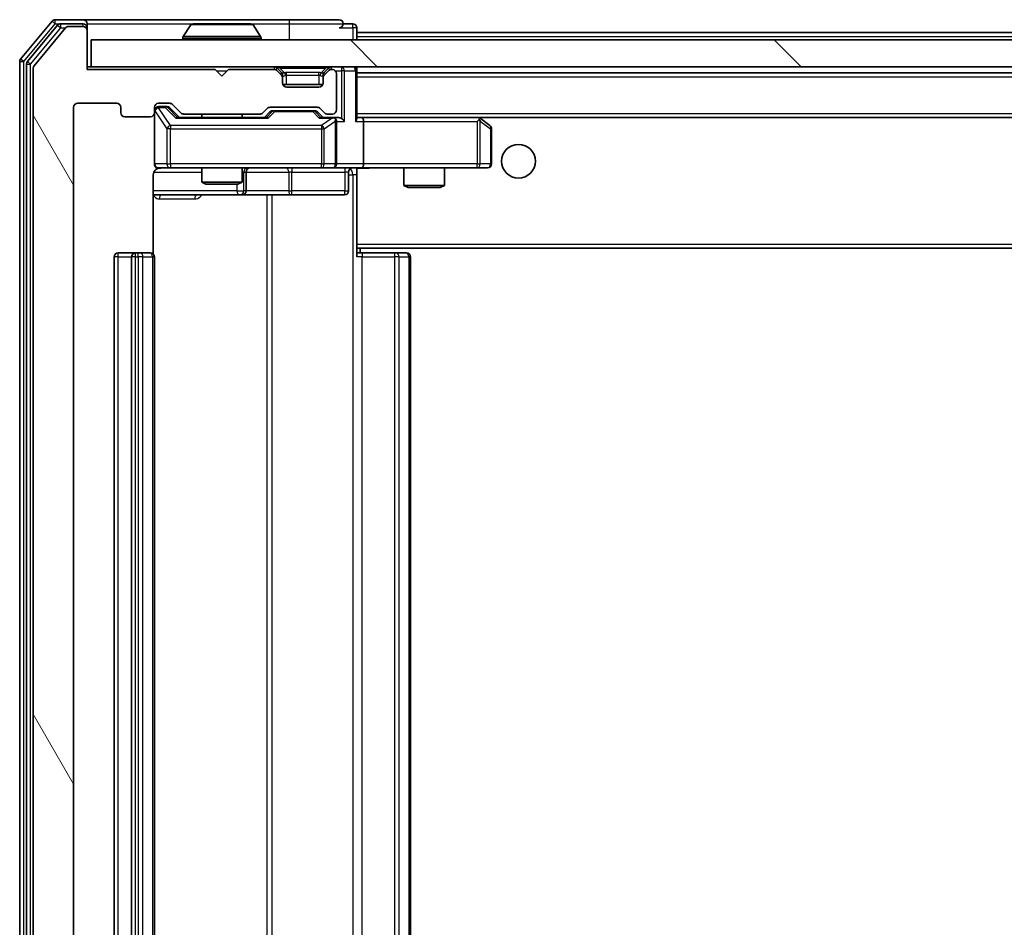
# Model space of a CAD drawing. Units: millimetres. Extents: x 0 to 10812, y 0 to 1967.
# Drawn here: x 3112 to 3185, y 1493 to 1561 of the extents above; entities that cross this region are included whole.
import ezdxf

# ---------------------------------------------------------------- set-up
doc = ezdxf.new("R2010")
doc.units = ezdxf.units.MM
doc.header["$LTSCALE"] = 2.5
doc.layers.add('Hatch (ISO)', color=1, linetype='Continuous', lineweight=18, true_color=0xff0000)
doc.layers.add('Visible (ISO)', color=7, linetype='Continuous', lineweight=35)
doc.layers.add('Visible Narrow (ISO)', color=7, linetype='Continuous', lineweight=25)

msp = doc.modelspace()

# ---------------------------------------------------------------- hatches: boundary and pattern name
at = {"layer": 'Hatch (ISO)'}
h = msp.add_hatch(dxfattribs=at)
h.set_pattern_fill('ANSI31', color=256, scale=177.8, angle=75.000175, style=0)
h.set_pattern_definition([(120.0002, (886, -56), (-19.24738, -11.11256), [])])
edge = h.paths.add_edge_path()
edge.add_line((3130.0753, 1435.2548), (3124.4238, 1435.2548))
edge.add_ellipse((3124.4238, 1434.9548), major_axis=(-0.3, 0), ratio=1, start_angle=270, end_angle=315)
edge.add_line((3124.2117, 1435.1669), (3123.5874, 1434.5426))
edge.add_ellipse((3123.3753, 1434.7548), major_axis=(-0.2121, -0.2121), ratio=1, start_angle=45, end_angle=90, ccw=False)
edge.add_line((3123.3753, 1434.4548), (3122.5495, 1434.4548))
edge.add_ellipse((3122.5495, 1434.7548), major_axis=(-0.3, 0), ratio=1, start_angle=0, end_angle=90, ccw=False)
edge.add_line((3122.2495, 1434.7548), (3122.2495, 1435.1548))
edge.add_ellipse((3121.9495, 1435.1548), major_axis=(0, 0.3), ratio=1, start_angle=270, end_angle=360)
edge.add_line((3121.9495, 1435.4548), (3120.0495, 1435.4548))
edge.add_ellipse((3120.0495, 1435.1548), major_axis=(-0.3, 0), ratio=1, start_angle=270, end_angle=360)
edge.add_line((3119.7495, 1435.1548), (3119.7495, 1434.7548))
edge.add_ellipse((3119.4495, 1434.7548), major_axis=(0, -0.3), ratio=1, start_angle=0, end_angle=90, ccw=False)
edge.add_line((3119.4495, 1434.4548), (3116.5495, 1434.4548))
edge.add_ellipse((3116.5495, 1434.7548), major_axis=(-0.3, 0), ratio=1, start_angle=0, end_angle=90, ccw=False)
edge.add_line((3116.2495, 1434.7548), (3116.2495, 1554.2548))
edge.add_ellipse((3116.5495, 1554.2548), major_axis=(0, 0.3), ratio=1, start_angle=0, end_angle=90, ccw=False)
edge.add_line((3116.5495, 1554.5548), (3119.4495, 1554.5548))
edge.add_ellipse((3119.4495, 1554.2548), major_axis=(0.3, 0), ratio=1, start_angle=0, end_angle=90, ccw=False)
edge.add_line((3119.7495, 1554.2548), (3119.7495, 1553.8548))
edge.add_ellipse((3120.0495, 1553.8548), major_axis=(0, -0.3), ratio=1, start_angle=270, end_angle=360)
edge.add_line((3120.0495, 1553.5548), (3121.9495, 1553.5548))
edge.add_ellipse((3121.9495, 1553.8548), major_axis=(0.3, 0), ratio=1, start_angle=270, end_angle=360)
edge.add_line((3122.2495, 1553.8548), (3122.2495, 1554.2548))
edge.add_ellipse((3122.5495, 1554.2548), major_axis=(0, 0.3), ratio=1, start_angle=0, end_angle=90, ccw=False)
edge.add_line((3122.5495, 1554.5548), (3123.3753, 1554.5548))
edge.add_ellipse((3123.3753, 1554.2548), major_axis=(0.3, 0), ratio=1, start_angle=45, end_angle=90, ccw=False)
edge.add_line((3123.5874, 1554.4669), (3124.2117, 1553.8426))
edge.add_ellipse((3124.4238, 1554.0548), major_axis=(0.2121, -0.2121), ratio=1, start_angle=270, end_angle=315)
edge.add_line((3124.4238, 1553.7548), (3130.0753, 1553.7548))
edge.add_ellipse((3130.0753, 1554.0548), major_axis=(0.3, 0), ratio=1, start_angle=270, end_angle=315)
edge.add_line((3130.2874, 1553.8426), (3130.6117, 1554.1669))
edge.add_ellipse((3130.8238, 1553.9548), major_axis=(0.2121, 0.2121), ratio=1, start_angle=45, end_angle=90, ccw=False)
edge.add_line((3130.8238, 1554.2548), (3134.3253, 1554.2548))
edge.add_ellipse((3134.3253, 1553.9548), major_axis=(0.3, 0), ratio=1, start_angle=45, end_angle=90, ccw=False)
edge.add_line((3134.5374, 1554.1669), (3134.8617, 1553.8426))
edge.add_ellipse((3135.0738, 1554.0548), major_axis=(0.2121, -0.2121), ratio=1, start_angle=270, end_angle=315)
edge.add_line((3135.0738, 1553.7548), (3135.4495, 1553.7548))
edge.add_ellipse((3135.4495, 1554.0548), major_axis=(0.3, 0), ratio=1, start_angle=270, end_angle=360)
edge.add_line((3135.7495, 1554.0548), (3135.7495, 1556.7548))
edge.add_ellipse((3135.4495, 1556.7548), major_axis=(0, 0.3), ratio=1, start_angle=270, end_angle=360)
edge.add_line((3135.4495, 1557.0548), (3135.3738, 1557.0548))
edge.add_ellipse((3135.3738, 1556.7548), major_axis=(-0.3, 0), ratio=1, start_angle=270, end_angle=315)
edge.add_line((3135.1617, 1556.9669), (3134.8374, 1556.6426))
edge.add_ellipse((3135.0495, 1556.4305), major_axis=(-0.2121, -0.2121), ratio=1, start_angle=270, end_angle=315)
edge.add_line((3134.7495, 1556.4305), (3134.7495, 1556.0548))
edge.add_ellipse((3134.4495, 1556.0548), major_axis=(0, -0.3), ratio=1, start_angle=0, end_angle=90, ccw=False)
edge.add_line((3134.4495, 1555.7548), (3132.0495, 1555.7548))
edge.add_ellipse((3132.0495, 1556.0548), major_axis=(-0.3, 0), ratio=1, start_angle=0, end_angle=90, ccw=False)
edge.add_line((3131.7495, 1556.0548), (3131.7495, 1556.4305))
edge.add_ellipse((3131.4495, 1556.4305), major_axis=(0, 0.3), ratio=1, start_angle=270, end_angle=315)
edge.add_line((3131.6617, 1556.6426), (3131.3374, 1556.9669))
edge.add_ellipse((3131.1253, 1556.7548), major_axis=(-0.2121, 0.2121), ratio=1, start_angle=270, end_angle=315)
edge.add_line((3131.1253, 1557.0548), (3127.7495, 1557.0548))
edge.add_line((3127.7495, 1557.0548), (3127.2495, 1556.5548))
edge.add_line((3127.2495, 1556.5548), (3126.7495, 1557.0548))
edge.add_line((3126.7495, 1557.0548), (3117.2495, 1557.0548))
edge.add_line((3117.2495, 1557.0548), (3117.2495, 1559.9548))
edge.add_ellipse((3116.9495, 1559.9548), major_axis=(0, 0.3), ratio=1, start_angle=270, end_angle=360)
edge.add_line((3116.9495, 1560.2548), (3115.8901, 1560.2548))
edge.add_ellipse((3115.8901, 1559.9548), major_axis=(-0.3, 0), ratio=1, start_angle=270, end_angle=320.194429)
edge.add_line((3115.6596, 1560.1468), (3113.3191, 1557.3382))
edge.add_ellipse((3113.5495, 1557.1461), major_axis=(-0.2305, 0.1921), ratio=1, start_angle=0, end_angle=39.805571)
edge.add_line((3113.2495, 1557.1461), (3113.2495, 1431.8634))
edge.add_ellipse((3113.5495, 1431.8634), major_axis=(0, -0.3), ratio=1, start_angle=270, end_angle=309.805571)
edge.add_line((3113.3191, 1431.6713), (3115.6596, 1428.8627))
edge.add_ellipse((3115.8901, 1429.0548), major_axis=(0.1921, -0.2305), ratio=1, start_angle=270, end_angle=320.194429)
edge.add_line((3115.8901, 1428.7548), (3116.9495, 1428.7548))
edge.add_ellipse((3116.9495, 1429.0548), major_axis=(0.3, 0), ratio=1, start_angle=270, end_angle=360)
edge.add_line((3117.2495, 1429.0548), (3117.2495, 1431.9548))
edge.add_line((3117.2495, 1431.9548), (3126.7495, 1431.9548))
edge.add_line((3126.7495, 1431.9548), (3127.2495, 1432.4548))
edge.add_line((3127.2495, 1432.4548), (3127.7495, 1431.9548))
edge.add_line((3127.7495, 1431.9548), (3131.1253, 1431.9548))
edge.add_ellipse((3131.1253, 1432.2548), major_axis=(0.3, 0), ratio=1, start_angle=270, end_angle=315)
edge.add_line((3131.3374, 1432.0426), (3131.6617, 1432.3669))
edge.add_ellipse((3131.4495, 1432.579), major_axis=(0.2121, 0.2121), ratio=1, start_angle=270, end_angle=315)
edge.add_line((3131.7495, 1432.579), (3131.7495, 1432.9548))
edge.add_ellipse((3132.0495, 1432.9548), major_axis=(0, 0.3), ratio=1, start_angle=0, end_angle=90, ccw=False)
edge.add_line((3132.0495, 1433.2548), (3134.4495, 1433.2548))
edge.add_ellipse((3134.4495, 1432.9548), major_axis=(0.3, 0), ratio=1, start_angle=0, end_angle=90, ccw=False)
edge.add_line((3134.7495, 1432.9548), (3134.7495, 1432.579))
edge.add_ellipse((3135.0495, 1432.579), major_axis=(0, -0.3), ratio=1, start_angle=270, end_angle=315)
edge.add_line((3134.8374, 1432.3669), (3135.1617, 1432.0426))
edge.add_ellipse((3135.3738, 1432.2548), major_axis=(0.2121, -0.2121), ratio=1, start_angle=270, end_angle=315)
edge.add_line((3135.3738, 1431.9548), (3135.4495, 1431.9548))
edge.add_ellipse((3135.4495, 1432.2548), major_axis=(0.3, 0), ratio=1, start_angle=270, end_angle=360)
edge.add_line((3135.7495, 1432.2548), (3135.7495, 1434.9548))
edge.add_ellipse((3135.4495, 1434.9548), major_axis=(0, 0.3), ratio=1, start_angle=270, end_angle=360)
edge.add_line((3135.4495, 1435.2548), (3135.0738, 1435.2548))
edge.add_ellipse((3135.0738, 1434.9548), major_axis=(-0.3, 0), ratio=1, start_angle=270, end_angle=315)
edge.add_line((3134.8617, 1435.1669), (3134.5374, 1434.8426))
edge.add_ellipse((3134.3253, 1435.0548), major_axis=(-0.2121, -0.2121), ratio=1, start_angle=45, end_angle=90, ccw=False)
edge.add_line((3134.3253, 1434.7548), (3130.8238, 1434.7548))
edge.add_ellipse((3130.8238, 1435.0548), major_axis=(-0.3, 0), ratio=1, start_angle=45, end_angle=90, ccw=False)
edge.add_line((3130.6117, 1434.8426), (3130.2874, 1435.1669))
edge.add_ellipse((3130.0753, 1434.9548), major_axis=(-0.2121, 0.2121), ratio=1, start_angle=270, end_angle=315)
h = msp.add_hatch(dxfattribs=at)
h.set_pattern_fill('ANSI31', color=256, scale=177.8, angle=90.00021, style=0)
h.set_pattern_definition([(135.0002, (886, -56), (-15.71539, -15.7155), [])])
h.paths.add_polyline_path([(3117.5495, 1559.2548), (3117.5495, 1557.2548), (3606.9495, 1557.2548), (3606.9495, 1559.2548)])

# ---------------------------------------------------------------- linework, layer by layer
at = {"layer": 'Visible (ISO)'}
for p, q in [((3114.6596, 1560.6468), (3112.3191, 1557.8382)), ((3115.0604, 1560.3468), (3112.8191, 1557.6572)), ((3115.6596, 1560.1468), (3113.3191, 1557.3382)), ((3116.9495, 1560.7548), (3114.8901, 1560.7548)), ((3116.9495, 1560.4548), (3115.2909, 1560.4548)), ((3116.9495, 1560.2548), (3115.8901, 1560.2548)), ((3132.2495, 1560.7548), (3116.9495, 1560.7548)), ((3117.2495, 1560.4548), (3117.2495, 1560.1548)), ((3117.2495, 1559.9548), (3117.2495, 1560.1548)), ((3124.9404, 1560.3637), (3124.3819, 1559.5045)), ((3129.391, 1560.4548), (3125.1081, 1560.4548)), ((3129.5587, 1560.3637), (3130.1172, 1559.5045)), ((3135.9495, 1560.7548), (3132.2495, 1560.7548)), ((3136.9495, 1560.4548), (3136.2495, 1560.4548)), ((3137.2495, 1559.8048), (3137.2495, 1560.1548)), ((3117.2495, 1557.0548), (3117.2495, 1559.9548)), ((3124.3495, 1559.3548), (3124.3495, 1559.3955)), ((3130.1495, 1559.3548), (3130.1495, 1559.3955)), ((3137.2495, 1559.8048), (3137.2495, 1559.5048)), ((3137.2495, 1559.8048), (3359.577, 1559.8048)), ((3137.2495, 1559.2548), (3137.2495, 1559.5048)), ((3117.5495, 1559.2548), (3117.5495, 1557.2548)), ((3606.9495, 1559.2548), (3117.5495, 1559.2548)), ((3112.2495, 1557.6461), (3112.2495, 1431.3634)), ((3112.7495, 1557.4651), (3112.7495, 1431.5444)), ((3113.2495, 1557.1461), (3113.2495, 1431.8634)), ((3117.5495, 1557.2548), (3117.2495, 1557.2548)), ((3117.5495, 1557.2548), (3606.9495, 1557.2548)), ((3131.6617, 1556.8426), (3131.3374, 1557.1669)), ((3135.1617, 1557.1669), (3134.8374, 1556.8426)), ((3137.2495, 1556.9548), (3137.2495, 1557.2548)), ((3126.7495, 1557.0548), (3117.2495, 1557.0548)), ((3127.2495, 1556.5548), (3126.7495, 1557.0548)), ((3127.7495, 1557.0548), (3127.2495, 1556.5548)), ((3131.1253, 1557.0548), (3127.7495, 1557.0548)), ((3131.6617, 1556.6426), (3131.3374, 1556.9669)), ((3131.6821, 1556.8222), (3131.6617, 1556.8426)), ((3131.7495, 1556.4305), (3131.7495, 1556.6305)), ((3131.7495, 1556.0548), (3131.7495, 1556.4305)), ((3134.7495, 1556.6305), (3134.7495, 1556.4305)), ((3134.7495, 1556.4305), (3134.7495, 1556.0548)), ((3134.8374, 1556.8426), (3134.817, 1556.8222)), ((3135.1617, 1556.9669), (3134.8374, 1556.6426)), ((3135.4495, 1557.0548), (3135.3738, 1557.0548)), ((3135.7495, 1554.0548), (3135.7495, 1556.7548)), ((3137.2495, 1553.4169), (3137.2495, 1556.9548)), ((3137.2495, 1556.8048), (3587.2495, 1556.8048)), ((3134.7324, 1555.9548), (3131.7667, 1555.9548)), ((3134.4495, 1555.7548), (3132.0495, 1555.7548)), ((3116.2495, 1434.7548), (3116.2495, 1554.2548)), ((3116.5495, 1554.5548), (3119.4495, 1554.5548)), ((3119.7495, 1554.2548), (3119.7495, 1553.8548)), ((3122.2495, 1553.8548), (3122.2495, 1554.2548)), ((3122.5495, 1554.5548), (3123.3753, 1554.5548)), ((3123.0388, 1554.3048), (3122.5495, 1554.3048)), ((3123.1753, 1554.3048), (3123.0388, 1554.3048)), ((3123.3874, 1554.2169), (3124.0995, 1553.5048)), ((3123.5874, 1554.4669), (3124.2117, 1553.8426)), ((3130.8238, 1554.2548), (3134.3253, 1554.2548)), ((3120.0495, 1553.5548), (3121.9495, 1553.5548)), ((3122.2495, 1553.8548), (3122.2495, 1550.0548)), ((3130.5756, 1553.5048), (3123.9235, 1553.5048)), ((3124.4238, 1553.7548), (3130.0753, 1553.7548)), ((3125.7495, 1553.7548), (3125.7495, 1553.5048)), ((3128.7495, 1553.7548), (3128.7495, 1553.5048)), ((3130.2874, 1553.8426), (3130.6117, 1554.1669)), ((3130.3995, 1553.5048), (3130.8117, 1553.9169)), ((3131.1673, 1554.0048), (3131.0238, 1554.0048)), ((3133.9818, 1554.0048), (3131.1673, 1554.0048)), ((3134.1253, 1554.0048), (3133.9818, 1554.0048)), ((3134.3374, 1553.9169), (3134.7495, 1553.5048)), ((3134.5374, 1554.1669), (3134.8617, 1553.8426)), ((3135.4495, 1553.5048), (3134.5735, 1553.5048)), ((3135.0738, 1553.7548), (3135.4495, 1553.7548)), ((3135.8253, 1553.5048), (3135.4495, 1553.5048)), ((3137.6253, 1553.5048), (3137.2495, 1553.5048)), ((3146.2162, 1553.5048), (3137.6253, 1553.5048)), ((3137.6253, 1553.5048), (3586.8738, 1553.5048)), ((3146.3962, 1553.4448), (3146.3162, 1553.5048)), ((3135.7495, 1550.0548), (3135.7495, 1553.2048)), ((3137.7495, 1553.2048), (3137.7495, 1550.0548)), ((3146.1862, 1553.2048), (3146.3418, 1553.3604)), ((3147.1295, 1552.8948), (3146.3962, 1553.4448)), ((3147.2495, 1550.0548), (3147.2495, 1552.6548)), ((3122.1597, 1543.3688), (3122.1597, 1549.2548)), ((3122.5495, 1549.7548), (3123.435, 1549.7548)), ((3123.435, 1549.7548), (3134.6313, 1549.7548)), ((3125.7495, 1549.7548), (3125.7495, 1548.7081)), ((3128.7495, 1549.7548), (3128.7495, 1548.7081)), ((3129.0441, 1548.0548), (3129.0441, 1549.4548)), ((3134.6313, 1549.7548), (3135.4495, 1549.7548)), ((3137.6253, 1549.7548), (3135.4495, 1549.7548)), ((3136.6482, 1549.4548), (3136.6482, 1548.0548)), ((3137.2495, 1549.747), (3137.2495, 1549.5294)), ((3137.2495, 1544.1048), (3137.2495, 1549.5297)), ((3137.6253, 1549.7548), (3146.1862, 1549.7548)), ((3140.7495, 1549.7548), (3140.7495, 1548.4581)), ((3143.7495, 1549.7548), (3143.7495, 1548.4581)), ((3146.1862, 1549.7548), (3146.9495, 1549.7548)), ((3125.7495, 1548.7081), (3128.7495, 1548.7081)), ((3126.0563, 1548.5548), (3125.7495, 1548.7081)), ((3128.4428, 1548.5548), (3126.0563, 1548.5548)), ((3128.4428, 1548.5548), (3128.7495, 1548.7081)), ((3140.7495, 1548.4581), (3143.7495, 1548.4581)), ((3141.0563, 1548.3048), (3140.7495, 1548.4581)), ((3143.4428, 1548.3048), (3143.7495, 1548.4581)), ((3122.1597, 1547.7548), (3128.5725, 1547.7548)), ((3128.5725, 1547.7548), (3128.7441, 1547.7548)), ((3128.7441, 1547.7548), (3132.4186, 1547.7548)), ((3132.4186, 1547.7548), (3136.3482, 1547.7548)), ((3143.4428, 1548.3048), (3141.0563, 1548.3048)), ((3137.2495, 1544.1048), (3137.2495, 1543.8907)), ((3120.8495, 1543.4548), (3119.5495, 1543.4548)), ((3121.0424, 1543.4548), (3120.8495, 1543.4548)), ((3121.0424, 1543.4548), (3121.1839, 1543.4548)), ((3121.891, 1543.4548), (3121.1839, 1543.4548)), ((3121.891, 1543.4548), (3121.9495, 1543.4548)), ((3137.2495, 1543.8907), (3137.2495, 1543.1548)), ((3137.2495, 1543.8048), (3587.2495, 1543.8048)), ((3137.2495, 1543.4548), (3137.6638, 1543.4548)), ((3137.4995, 1543.4548), (3137.4995, 1543.8048)), ((3140.0424, 1543.4548), (3137.6638, 1543.4548)), ((3140.0424, 1543.4548), (3140.1839, 1543.4548)), ((3140.891, 1543.4548), (3140.1839, 1543.4548)), ((3140.891, 1543.4548), (3140.9495, 1543.4548)), ((3119.2495, 1543.1548), (3119.2495, 1445.8548)), ((3120.5495, 1543.1548), (3120.5495, 1445.8548)), ((3122.2495, 1445.8548), (3122.2495, 1543.1548)), ((3141.2495, 1445.8548), (3141.2495, 1543.1548))]:
    msp.add_line(p, q, dxfattribs=at)
msp.add_circle((3149.2495, 1550.2548), 1.25, dxfattribs=at)
for centre, radius, start, end in [((3114.8901, 1560.4548), 0.3, 90, 140.194429), ((3115.2909, 1560.1548), 0.3, 90, 140.194429), ((3115.8901, 1559.9548), 0.3, 90, 140.194429), ((3116.9495, 1560.4548), 0.3, 0, 90), ((3116.9495, 1560.1548), 0.3, 0, 90), ((3116.9495, 1559.9548), 0.3, 0, 90), ((3125.1081, 1560.2548), 0.2, 90, 146.976132), ((3129.391, 1560.2548), 0.2, 33.023868, 90), ((3135.9495, 1560.4548), 0.3, 0, 90), ((3135.9495, 1560.4548), 0.3, 270, 0), ((3136.9495, 1560.1548), 0.3, 0, 90), ((3124.5495, 1559.3955), 0.2, 146.976132, 180), ((3124.4495, 1559.3548), 0.1, 180, 270), ((3130.0495, 1559.3548), 0.1, 270, 0), ((3129.9495, 1559.3955), 0.2, 0, 33.023868), ((3112.5495, 1557.6461), 0.3, 140.194429, 180), ((3113.0495, 1557.4651), 0.3, 140.194429, 180), ((3113.5495, 1557.1461), 0.3, 140.194429, 180), ((3131.1253, 1556.9548), 0.3, 45, 90), ((3135.3738, 1556.9548), 0.3, 90, 135), ((3136.9495, 1556.9548), 0.3, 0, 90), ((3131.1253, 1556.7548), 0.3, 45, 90), ((3131.4495, 1556.6305), 0.3, 0, 45), ((3131.4495, 1556.4305), 0.3, 0, 45), ((3135.0495, 1556.6305), 0.3, 135, 180), ((3135.0495, 1556.4305), 0.3, 135, 180), ((3135.3738, 1556.7548), 0.3, 90, 135), ((3135.4495, 1556.7548), 0.3, 0, 90), ((3132.0495, 1556.0548), 0.3, 180, 270), ((3134.4495, 1556.0548), 0.3, 270, 0), ((3116.5495, 1554.2548), 0.3, 90, 180), ((3119.4495, 1554.2548), 0.3, 0, 90), ((3122.5495, 1554.2548), 0.3, 90, 180), ((3122.5495, 1554.0048), 0.3, 90, 180), ((3123.3753, 1554.2548), 0.3, 45, 90), ((3130.8238, 1553.9548), 0.3, 90, 135), ((3134.3253, 1553.9548), 0.3, 45, 90), ((3120.0495, 1553.8548), 0.3, 180, 270), ((3121.9495, 1553.8548), 0.3, 270, 0), ((3124.4238, 1554.0548), 0.3, 225, 270), ((3130.0753, 1554.0548), 0.3, 270, 315), ((3135.0738, 1554.0548), 0.3, 225, 270), ((3135.4495, 1554.0548), 0.3, 270, 0), ((3135.4495, 1553.2048), 0.3, 66.562016, 90), ((3146.2162, 1553.2048), 0.3, 66.562015, 90), ((3146.2162, 1553.2048), 0.3, 53.130102, 66.562016), ((3135.4495, 1553.2048), 0.3, 0, 31.244455), ((3146.9495, 1552.6548), 0.3, 0, 53.130102), ((3122.5495, 1550.0548), 0.3, 180, 270), ((3135.4495, 1550.0548), 0.3, 270, 0), ((3146.9495, 1550.0548), 0.3, 270, 0), ((3122.7495, 1549.2548), 0.5, 90, 104.475516), ((3129.3441, 1549.4548), 0.3, 90, 180), ((3136.9482, 1549.4548), 0.3, 90, 180), ((3128.7441, 1548.0548), 0.3, 270, 0), ((3136.3482, 1548.0548), 0.3, 270, 0), ((3119.5495, 1543.1548), 0.3, 90, 180), ((3120.8495, 1543.1548), 0.3, 90, 180), ((3121.9495, 1543.1548), 0.3, 0, 90), ((3140.9495, 1543.1548), 0.3, 0, 90)]:
    msp.add_arc(centre, radius, start, end, dxfattribs=at)
for centre, major_axis, ratio, start_param, end_param in [((3123.1753, 1554.0048), (0.3, 0), 0.9998508, 0.7853235, 1.5707963), ((3123.8203, 1553.2048), (-0.1246, -0.2958), 0.4004104, 3.3086173, 3.9521184), ((3130.6788, 1553.2048), (0.1246, -0.2958), 0.4004104, 2.3310669, 2.974568), ((3131.0238, 1553.7048), (-0.3, 0), 0.9998508, 4.712389, 5.4978618), ((3134.1253, 1553.7048), (0.3, 0), 0.9998508, 0.7853235, 1.5707963), ((3134.4703, 1553.2048), (-0.1246, -0.2958), 0.4004104, 3.3086173, 3.9521184), ((3135.4173, 1553.2048), (0.6487, 0.2044), 0.3384375, 1.230115, 1.4645462), ((3135.8253, 1553.2048), (0.4243, 0), 0.7071068, 0.7853982, 1.5707963), ((3137.6253, 1553.2048), (0, 0.3), 0.4142136, 4.712389, 6.2831853), ((3135.4495, 1553.2273), (0.2515, 0.483), 0.3384375, 4.8868428, 5.1615697), ((3136.1253, 1553.2048), (0.2772, -0.2772), 0.4142136, 1.1780972, 1.9634954), ((3136.9495, 1553.2048), (0.2772, 0.2772), 0.4142136, 5.1050881, 5.8904862), ((3146.1862, 1553.2273), (-0.2411, 0.4823), 0.3700244, 4.5294454, 4.8041722), ((3137.6253, 1550.0548), (0, 0.3), 0.4142136, 3.1415927, 4.712389)]:
    msp.add_ellipse(centre, major_axis=major_axis, ratio=ratio, start_param=start_param, end_param=end_param, dxfattribs=at)
for points, knots in [([(3125.232, 1560.4547), (3125.2313, 1560.4547), (3125.2306, 1560.4547), (3125.2289, 1560.4547), (3125.2279, 1560.4548), (3125.2268, 1560.4548)], [-0.00023059908, -0.00023059908, -0.00023059908, -0.00023059908, 0, 0, 0.00033832945, 0.00033832945, 0.00033832945, 0.00033832945]), ([(3125.2268, 1560.4548), (3125.2278, 1560.4548), (3125.2287, 1560.4547), (3125.2303, 1560.4547), (3125.231, 1560.4547), (3125.2316, 1560.4547)], [-0.00033832945, -0.00033832945, -0.00033832945, -0.00033832945, 0, 0, 0.00024151791, 0.00024151791, 0.00024151791, 0.00024151791]), ([(3127.6389, 1560.4547), (3127.6388, 1560.4547), (3127.6388, 1560.4547), (3127.6384, 1560.4547), (3127.6381, 1560.4547), (3127.6378, 1560.4547)], [-0.00005424966, -0.00005424966, -0.00005424966, -0.00005424966, 0, 0, 0.00024151791, 0.00024151791, 0.00024151791, 0.00024151791]), ([(3127.6389, 1560.4547), (3127.6391, 1560.4547), (3127.6392, 1560.4547), (3127.6396, 1560.4547), (3127.6398, 1560.4548), (3127.64, 1560.4548)], [-0.00023059908, -0.00023059908, -0.00023059908, -0.00023059908, 0, 0, 0.00033832945, 0.00033832945, 0.00033832945, 0.00033832945]), ([(3135.5689, 1553.48), (3135.5744, 1553.4776), (3135.5799, 1553.475), (3135.6138, 1553.4578), (3135.6401, 1553.4384), (3135.6774, 1553.4012), (3135.6937, 1553.3804), (3135.706, 1553.3604)], [0.381031219, 0.381031219, 0.381031219, 0.381031219, 0.382741903, 0.382741903, 0.391761654, 0.391761654, 0.398553638, 0.398553638, 0.398553638, 0.398553638]), ([(3146.3355, 1553.48), (3146.3366, 1553.4772), (3146.3376, 1553.4744), (3146.3426, 1553.4576), (3146.3454, 1553.4361), (3146.3455, 1553.3992), (3146.3441, 1553.3795), (3146.3418, 1553.3604)], [0.250886757, 0.250886757, 0.250886757, 0.250886757, 0.252877969, 0.252877969, 0.261958418, 0.261958418, 0.268388032, 0.268388032, 0.268388032, 0.268388032]), ([(3122.6245, 1549.7389), (3122.5956, 1549.7313), (3122.565, 1549.7284), (3122.5044, 1549.7317), (3122.4735, 1549.7381), (3122.4137, 1549.7602), (3122.3843, 1549.7768), (3122.3348, 1549.8177), (3122.3138, 1549.8418), (3122.2801, 1549.895), (3122.2671, 1549.9247), (3122.255, 1549.9711), (3122.2521, 1549.9872), (3122.2503, 1550.0072), (3122.2501, 1550.0111), (3122.2497, 1550.0179), (3122.2496, 1550.0208), (3122.2496, 1550.0245), (3122.2496, 1550.0253), (3122.2496, 1550.0263), (3122.2496, 1550.0264), (3122.2496, 1550.0267), (3122.2496, 1550.0269), (3122.2495, 1550.0272), (3122.2495, 1550.0274), (3122.2495, 1550.028), (3122.2495, 1550.028), (3122.2495, 1550.0282), (3122.2495, 1550.0282), (3122.2495, 1550.0284), (3122.2495, 1550.0284), (3122.2495, 1550.0286), (3122.2495, 1550.0287), (3122.2495, 1550.0294), (3122.2495, 1550.0303), (3122.2495, 1550.0356), (3122.2495, 1550.0435), (3122.2495, 1550.0522), (3122.2495, 1550.0548), (3122.2495, 1550.0548)], [0.00000522, 0.00000522, 0.00000522, 0.00000522, 0.00898413, 0.00898413, 0.0182304, 0.0182304, 0.02810435, 0.02810435, 0.03748069, 0.03748069, 0.04698821, 0.04698821, 0.05185554, 0.05185554, 0.0530245, 0.0530245, 0.05390142, 0.05390142, 0.05414475, 0.05414475, 0.05420042, 0.05420042, 0.05425625, 0.05425625, 0.05436966, 0.05436966, 0.0548228, 0.0548228, 0.0552665, 0.0552665, 0.0565974, 0.0565974, 0.06058995, 0.06058995, 0.07256823, 0.07256823, 0.10850537, 0.10850537, 0.12921731, 0.12921731, 0.12921731, 0.12921731]), ([(3122.53, 1549.7301), (3122.5153, 1549.7257), (3122.5012, 1549.7208), (3122.4272, 1549.6912), (3122.3612, 1549.6491), (3122.2684, 1549.5604), (3122.2244, 1549.4987), (3122.1749, 1549.3857), (3122.1597, 1549.315), (3122.1597, 1549.2548)], [0.09053134, 0.09053134, 0.09053134, 0.09053134, 0.094854307, 0.094854307, 0.114425932, 0.114425932, 0.133369726, 0.133369726, 0.151444025, 0.151444025, 0.151444025, 0.151444025]), ([(3138.4121, 1549.7548), (3138.2517, 1549.7548), (3138.0916, 1549.7425), (3137.7042, 1549.7261), (3137.4765, 1549.7312), (3137.2495, 1549.743)], [0, 0, 0, 0, 0.0481162, 0.0481162, 0.11629634, 0.11629634, 0.11629634, 0.11629634])]:
    msp.add_open_spline(points, degree=3, knots=knots, dxfattribs=at)
at = {"layer": 'Visible Narrow (ISO)'}
for p, q in [((3112.5495, 1557.6461), (3114.8901, 1560.4548)), ((3113.0495, 1557.4651), (3115.2909, 1560.1548)), ((3114.6596, 1560.6468), (3114.8901, 1560.4548)), ((3114.8901, 1560.4548), (3114.8901, 1560.7548)), ((3114.8901, 1560.4548), (3115.2909, 1560.4548)), ((3115.0604, 1560.3468), (3115.2909, 1560.1548)), ((3115.2909, 1560.1548), (3115.2909, 1560.4548)), ((3115.2909, 1560.1548), (3115.6665, 1560.1548)), ((3116.9495, 1560.2548), (3116.9495, 1560.4548)), ((3117.2495, 1560.1548), (3117.1732, 1560.1548)), ((3117.2495, 1560.4548), (3125.1081, 1560.4548)), ((3129.5587, 1560.3637), (3124.9404, 1560.3637)), ((3129.391, 1560.4548), (3132.2495, 1560.4548)), ((3132.2495, 1560.7548), (3132.2495, 1560.4548)), ((3132.2495, 1560.4548), (3136.2495, 1560.4548)), ((3132.2495, 1560.4548), (3132.2495, 1559.2548)), ((3135.9495, 1560.1548), (3136.9495, 1560.1548)), ((3136.9495, 1560.1548), (3136.9495, 1560.4548)), ((3137.2495, 1560.1548), (3136.9495, 1560.1548)), ((3136.9495, 1560.1548), (3136.9495, 1559.2548)), ((3130.1495, 1559.3955), (3124.3495, 1559.3955)), ((3124.3495, 1559.3548), (3130.1495, 1559.3548)), ((3130.1172, 1559.5045), (3124.3819, 1559.5045)), ((3137.2495, 1559.5048), (3359.382, 1559.5048)), ((3112.2495, 1557.6461), (3112.5495, 1557.6461)), ((3112.5495, 1557.6461), (3112.3191, 1557.8382)), ((3112.5495, 1431.3634), (3112.5495, 1557.6461)), ((3112.7495, 1557.4651), (3113.0495, 1557.4651)), ((3113.0495, 1557.4651), (3112.8191, 1557.6572)), ((3113.0495, 1431.5444), (3113.0495, 1557.4651)), ((3131.1253, 1557.2548), (3131.1253, 1557.0548)), ((3131.3374, 1557.1669), (3131.2124, 1557.0418)), ((3131.5495, 1557.1669), (3131.5495, 1557.2548)), ((3131.5495, 1557.1669), (3131.8943, 1556.8222)), ((3131.5495, 1557.1669), (3134.9495, 1557.1669)), ((3134.9495, 1557.1669), (3134.6048, 1556.8222)), ((3134.9495, 1557.1669), (3134.9495, 1557.2548)), ((3135.2867, 1557.0418), (3135.1617, 1557.1669)), ((3135.3738, 1557.0548), (3135.3738, 1557.2548)), ((3136.1253, 1557.2548), (3136.1253, 1556.9548)), ((3126.8495, 1556.9548), (3127.6495, 1556.9548)), ((3131.5617, 1556.7426), (3131.6617, 1556.8426)), ((3131.7495, 1556.6305), (3131.6732, 1556.6305)), ((3131.7495, 1556.6305), (3131.7598, 1556.61)), ((3132.0495, 1556.6305), (3132.0495, 1556.8426)), ((3134.4495, 1556.8426), (3132.0495, 1556.8426)), ((3132.0495, 1556.6305), (3134.4495, 1556.6305)), ((3132.0495, 1555.9548), (3132.0495, 1556.6305)), ((3134.4495, 1556.6305), (3134.4495, 1556.8426)), ((3134.4495, 1556.6305), (3134.4495, 1555.9548)), ((3134.7393, 1556.61), (3134.7495, 1556.6305)), ((3134.8259, 1556.6305), (3134.7495, 1556.6305)), ((3134.8374, 1556.8426), (3134.9374, 1556.7426)), ((3135.6732, 1556.9548), (3136.1253, 1556.9548)), ((3136.3374, 1556.9548), (3136.1253, 1556.9548)), ((3136.1253, 1556.9548), (3136.1253, 1553.4169)), ((3136.3374, 1556.9548), (3137.1617, 1556.9548)), ((3136.3374, 1553.2048), (3136.3374, 1556.9548)), ((3137.2495, 1556.9548), (3137.1617, 1556.9548)), ((3137.1617, 1556.9548), (3137.1617, 1553.2048)), ((3137.2495, 1556.5048), (3587.2495, 1556.5048)), ((3122.5495, 1554.3048), (3122.5495, 1554.2448)), ((3122.5495, 1554.2229), (3122.5495, 1554.2448)), ((3122.5495, 1554.2448), (3123.0388, 1554.2448)), ((3123.435, 1552.8948), (3122.5495, 1554.2229)), ((3123.0388, 1554.2448), (3123.0388, 1554.3048)), ((3123.0388, 1554.2448), (3123.8203, 1553.4448)), ((3123.2509, 1554.2169), (3123.3874, 1554.2169)), ((3123.9466, 1553.5048), (3123.2509, 1554.2169)), ((3122.2812, 1553.9829), (3122.2495, 1553.9829)), ((3122.2812, 1550.0548), (3122.2812, 1553.9829)), ((3122.2812, 1553.9829), (3123.1666, 1552.6548)), ((3130.9551, 1553.9169), (3130.5525, 1553.5048)), ((3130.6788, 1553.4448), (3131.1673, 1553.9448)), ((3130.8117, 1553.9169), (3130.9551, 1553.9169)), ((3131.1673, 1554.0048), (3131.1673, 1553.9448)), ((3131.1673, 1553.9448), (3133.9818, 1553.9448)), ((3133.9818, 1553.9448), (3133.9818, 1554.0048)), ((3133.9818, 1553.9448), (3134.4703, 1553.4448)), ((3134.194, 1553.9169), (3134.3374, 1553.9169)), ((3134.5966, 1553.5048), (3134.194, 1553.9169)), ((3137.2495, 1553.8048), (3587.2495, 1553.8048)), ((3123.435, 1552.8948), (3123.435, 1552.6548)), ((3134.6313, 1552.8948), (3123.435, 1552.8948)), ((3123.8203, 1553.4448), (3130.6788, 1553.4448)), ((3134.4703, 1553.4448), (3135.4173, 1553.4448)), ((3135.4173, 1553.4448), (3134.6313, 1552.8948)), ((3134.6313, 1552.8948), (3134.6313, 1552.6548)), ((3134.836, 1552.6548), (3135.6542, 1553.2273)), ((3135.6542, 1553.2273), (3135.6542, 1550.0548)), ((3135.7495, 1553.2048), (3136.3374, 1553.2048)), ((3137.1617, 1553.2048), (3137.7495, 1553.2048)), ((3137.7495, 1553.2048), (3146.1862, 1553.2048)), ((3146.1862, 1553.2048), (3146.1862, 1550.0548)), ((3146.4055, 1553.2273), (3147.1689, 1552.6548)), ((3146.4055, 1550.0548), (3146.4055, 1553.2273)), ((3123.435, 1552.6548), (3123.1666, 1552.6548)), ((3123.1666, 1552.6548), (3123.1666, 1550.0548)), ((3123.435, 1550.0548), (3123.435, 1552.6548)), ((3123.435, 1552.6548), (3134.6313, 1552.6548)), ((3134.6313, 1552.6548), (3134.836, 1552.6548)), ((3134.6313, 1552.6548), (3134.6313, 1550.0548)), ((3134.836, 1550.0548), (3134.836, 1552.6548)), ((3147.2495, 1552.6548), (3147.1689, 1552.6548)), ((3147.1689, 1552.6548), (3147.1689, 1550.0548)), ((3122.2495, 1550.0548), (3122.2812, 1550.0548)), ((3123.1666, 1550.0548), (3122.2812, 1550.0548)), ((3123.1666, 1550.0548), (3123.435, 1550.0548)), ((3123.435, 1550.0548), (3123.435, 1549.7548)), ((3134.6313, 1550.0548), (3123.435, 1550.0548)), ((3134.6313, 1550.0548), (3134.836, 1550.0548)), ((3134.6313, 1549.7548), (3134.6313, 1550.0548)), ((3135.6542, 1550.0548), (3134.836, 1550.0548)), ((3135.6542, 1550.0548), (3135.7495, 1550.0548)), ((3137.7495, 1550.0548), (3135.7495, 1550.0548)), ((3146.1862, 1550.0548), (3137.7495, 1550.0548)), ((3146.1862, 1549.7548), (3146.1862, 1550.0548)), ((3146.1862, 1550.0548), (3146.4055, 1550.0548)), ((3147.1689, 1550.0548), (3146.4055, 1550.0548)), ((3147.1689, 1550.0548), (3147.2495, 1550.0548)), ((3122.2054, 1549.4548), (3125.7495, 1549.4548)), ((3128.8722, 1549.4548), (3128.7495, 1549.4548)), ((3128.8722, 1549.4548), (3129.0438, 1549.4548)), ((3128.8722, 1548.0548), (3128.8722, 1549.4548)), ((3129.0441, 1549.4548), (3129.0438, 1549.4548)), ((3129.0438, 1549.4548), (3129.0438, 1548.0548)), ((3129.0441, 1549.4548), (3132.2065, 1549.4548)), ((3132.4317, 1549.4548), (3132.2065, 1549.4548)), ((3132.2065, 1549.4548), (3132.2065, 1548.0548)), ((3132.4317, 1549.4548), (3136.3613, 1549.4548)), ((3132.4317, 1548.0548), (3132.4317, 1549.4548)), ((3136.6482, 1549.4548), (3136.3613, 1549.4548)), ((3136.3613, 1549.4548), (3136.3613, 1548.0548)), ((3136.6482, 1549.2548), (3136.9567, 1549.2548)), ((3137.2495, 1549.2548), (3136.9567, 1549.2548)), ((3136.9567, 1549.2548), (3136.9567, 1439.7548)), ((3128.3604, 1548.5548), (3128.3604, 1548.0548)), ((3128.3604, 1548.0548), (3122.1597, 1548.0548)), ((3128.3604, 1548.0548), (3128.8722, 1548.0548)), ((3129.0438, 1548.0548), (3128.8722, 1548.0548)), ((3129.0438, 1548.0548), (3129.0441, 1548.0548)), ((3132.2065, 1548.0548), (3129.0441, 1548.0548)), ((3130.5744, 1547.7548), (3130.5744, 1441.2548)), ((3130.9787, 1441.2548), (3130.9787, 1547.7548)), ((3132.2065, 1548.0548), (3132.4317, 1548.0548)), ((3136.3613, 1548.0548), (3132.4317, 1548.0548)), ((3136.3613, 1548.0548), (3136.6482, 1548.0548)), ((3122.6046, 1547.4548), (3125.2347, 1547.4548)), ((3137.2495, 1544.1048), (3587.2495, 1544.1048)), ((3119.5495, 1543.1548), (3119.5495, 1543.4548)), ((3120.8495, 1543.1548), (3120.8495, 1543.4548)), ((3121.0424, 1543.1548), (3121.0424, 1543.4548)), ((3137.6638, 1543.4548), (3137.6638, 1543.1548)), ((3140.0424, 1543.4548), (3140.0424, 1543.1548)), ((3119.5495, 1543.1548), (3119.2495, 1543.1548)), ((3119.5495, 1445.8548), (3119.5495, 1543.1548)), ((3119.5495, 1543.1548), (3120.5495, 1543.1548)), ((3120.8495, 1543.1548), (3120.5495, 1543.1548)), ((3120.8495, 1445.8548), (3120.8495, 1543.1548)), ((3120.8495, 1543.1548), (3121.0424, 1543.1548)), ((3121.0424, 1543.1548), (3121.0424, 1445.8548)), ((3121.396, 1543.1548), (3121.0424, 1543.1548)), ((3121.396, 1445.8548), (3121.396, 1543.1548)), ((3121.396, 1543.1548), (3122.1031, 1543.1548)), ((3122.1031, 1543.1548), (3122.1031, 1445.8548)), ((3122.2495, 1543.1548), (3122.1031, 1543.1548)), ((3137.6638, 1543.1548), (3137.2495, 1543.1548)), ((3137.6638, 1445.8548), (3137.6638, 1543.1548)), ((3137.6638, 1543.1548), (3140.0424, 1543.1548)), ((3140.0424, 1543.1548), (3140.0424, 1445.8548)), ((3140.396, 1543.1548), (3140.0424, 1543.1548)), ((3140.396, 1445.8548), (3140.396, 1543.1548)), ((3140.396, 1543.1548), (3141.1031, 1543.1548)), ((3141.1031, 1543.1548), (3141.1031, 1445.8548)), ((3141.2495, 1543.1548), (3141.1031, 1543.1548))]:
    msp.add_line(p, q, dxfattribs=at)
for centre, radius, start, end in [((3132.0495, 1556.2426), 0.6, 90, 105), ((3134.4495, 1556.2426), 0.6, 75, 90), ((3123.0388, 1554.0048), 0.3, 45, 90.004276), ((3133.9818, 1553.7048), 0.3, 45, 90.004276)]:
    msp.add_arc(centre, radius, start, end, dxfattribs=at)
for centre, major_axis, ratio, start_param, end_param in [((3131.9738, 1556.9548), (-0.6476, 0.2345), 0.1095524, 5.465756, 6.5129536), ((3134.5253, 1556.9548), (0.6476, 0.2345), 0.1095524, 6.053417, 7.1006146), ((3136.1253, 1556.9548), (0, 0.3), 0.7071068, 4.712389, 6.2831853), ((3136.9495, 1556.9548), (0, 0.3), 0.7071068, 4.712389, 6.2831853), ((3131.47, 1556.61), (0.2121, 0.2121), 0.9351131, 5.4642684, 6.2831853), ((3132.0495, 1556.879), (-0.3688, -0.0542), 0.100173, 0.0743487, 1.1215463), ((3132.0495, 1556.879), (-0.2751, -0.289), 0.4138619, 6.1349654, 7.1821629), ((3131.8943, 1556.61), (0.0776, -0.2898), 0.2505628, 1.5037588, 2.3226757), ((3132.0495, 1556.0305), (0, 0.6), 0.5, 0, 0.2617994), ((3134.4495, 1556.0305), (0, 0.6), 0.5, 6.0213859, 6.2831853), ((3134.6048, 1556.61), (-0.0776, -0.2898), 0.2505628, 3.9605096, 4.7794265), ((3134.4495, 1556.879), (0.2751, -0.289), 0.4138619, 5.3842077, 6.4314052), ((3134.4495, 1556.879), (-0.3688, 0.0542), 0.100173, 2.0200464, 3.0672439), ((3135.0291, 1556.61), (-0.2121, 0.2121), 0.9351131, 0, 0.8189169), ((3122.5495, 1554.0048), (-0.3, 0), 0.8, 4.712389, 6.2831853), ((3122.5495, 1553.9829), (-0.3, 0), 0.8, 4.712389, 6.2831853), ((3122.5495, 1553.9829), (0.2496, 0.1664), 0.7427814, 1.1110061, 2.4101453), ((3123.0388, 1554.0048), (0.2146, 0.2096), 0.6901674, 0.0168833, 0.9775503), ((3131.1673, 1553.7048), (0, 0.3), 0.9998508, 0, 0.7854728), ((3131.1673, 1553.7048), (-0.2146, 0.2096), 0.6901674, 5.305635, 6.266302), ((3133.9818, 1553.7048), (0.2146, 0.2096), 0.6901674, 0.0168833, 0.9775503), ((3123.435, 1552.6548), (-0.2496, -0.1664), 0.7427814, 4.2525987, 5.5517379), ((3134.6313, 1552.6548), (-0.172, 0.2458), 0.6073134, 4.3105458, 5.4271839), ((3146.9495, 1552.6548), (0.18, 0.24), 0.6509254, 5.1665473, 6.2831853), ((3122.5495, 1550.0548), (0, -0.3), 0.8944272, 4.712389, 6.2831853), ((3123.435, 1550.0548), (0, -0.3), 0.8944272, 4.712389, 6.2831853), ((3134.6313, 1550.0548), (0, -0.3), 0.682188, 0, 1.5707963), ((3135.4495, 1550.0548), (0, -0.3), 0.682188, 0, 1.5707963), ((3146.1862, 1550.0548), (0, -0.3), 0.7311768, 0, 1.5707963), ((3146.9495, 1550.0548), (0, -0.3), 0.7311768, 0, 1.5707963), ((3129.1719, 1549.4548), (0, 0.3), 0.9990482, 0, 1.5707963), ((3129.3435, 1549.4548), (0, 0.3), 0.9990482, 0, 1.5707963), ((3131.9943, 1549.4548), (0, 0.3), 0.7071068, 4.712389, 6.2831853), ((3132.4448, 1549.4548), (0, 0.3), 0.0436194, 0, 1.5707963), ((3136.3744, 1549.4548), (0, 0.3), 0.0436194, 0, 1.5707963), ((3136.6031, 1549.2548), (0, -0.5), 0.7071068, 1.5707963, 2.6510965), ((3122.78, 1547.4548), (0, 0.3), 0.5845417, 0, 1.5707963), ((3125.3622, 1547.4548), (0, 0.3), 0.4251427, 0, 1.5707963), ((3128.5725, 1548.0548), (0, -0.3), 0.7071068, 4.712389, 6.2831853), ((3128.5725, 1548.0548), (0, -0.3), 0.9990482, 0, 1.5707963), ((3128.7441, 1548.0548), (0, -0.3), 0.9990482, 0, 1.5707963), ((3132.4186, 1548.0548), (0, -0.3), 0.7071068, 4.712389, 6.2831853), ((3132.4186, 1548.0548), (0, -0.3), 0.0436194, 0, 1.5707963), ((3136.3482, 1548.0548), (0, -0.3), 0.0436194, 0, 1.5707963), ((3121.1839, 1543.1548), (0, 0.3), 0.7071068, 4.712389, 6.2831853), ((3121.891, 1543.1548), (0, 0.3), 0.7071068, 4.712389, 6.2831853), ((3140.1839, 1543.1548), (0, 0.3), 0.7071068, 4.712389, 6.2831853), ((3140.891, 1543.1548), (0, 0.3), 0.7071068, 4.712389, 6.2831853)]:
    msp.add_ellipse(centre, major_axis=major_axis, ratio=ratio, start_param=start_param, end_param=end_param, dxfattribs=at)
for points, knots in [([(3122.6246, 1549.7389), (3122.6245, 1549.739), (3122.614, 1549.7429), (3122.5765, 1549.7548), (3122.5495, 1549.7548)], [-0.074882882, -0.074882882, -0.074882882, -0.074882882, -0.049859236, 0, 0, 0, 0]), ([(3138.4121, 1549.7548), (3138.2614, 1549.7548), (3137.9893, 1549.7416), (3137.5811, 1549.7369), (3137.3554, 1549.7436), (3137.2496, 1549.747)], [0, 0, 0, 0, 0.04985924, 0.08309873, 0.11479384, 0.11479384, 0.11479384, 0.11479384]), ([(3122.1764, 1547.7548), (3122.1979, 1547.7089), (3122.3024, 1547.5404), (3122.4741, 1547.4548), (3122.6046, 1547.4548)], [-0.063288997, -0.063288997, -0.063288997, -0.063288997, -0.04737353, 0, 0, 0, 0]), ([(3125.2347, 1547.4548), (3125.3846, 1547.4548), (3125.5891, 1547.5361), (3125.7229, 1547.7063), (3125.7512, 1547.7548)], [-0.097565399, -0.097565399, -0.097565399, -0.097565399, -0.0487827, -0.031647695, -0.031647695, -0.031647695, -0.031647695])]:
    msp.add_open_spline(points, degree=3, knots=knots, dxfattribs=at)

doc.saveas('drawing.dxf')
